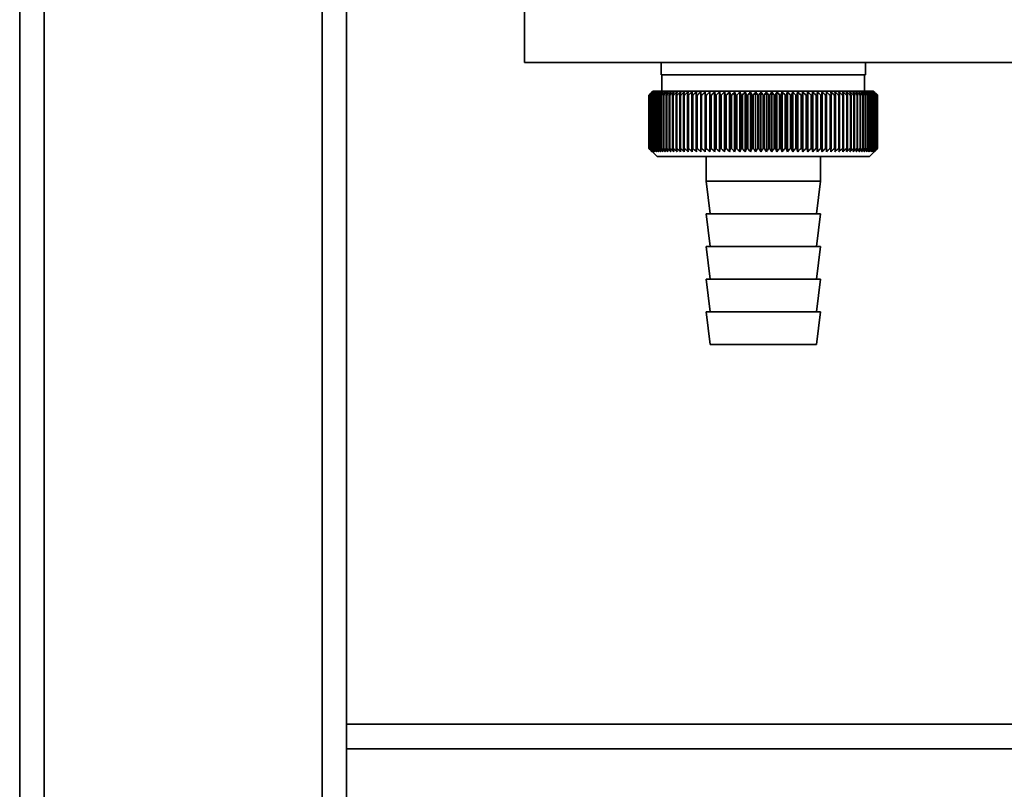
# Paper-space layout 'Blatt1' of a CAD drawing. Units: millimetres. Extents: x 0 to 5940, y 0 to 4200.
# Drawn here: x 1354 to 1474, y 1831 to 1925 of the extents above; entities that cross this region are included whole.
import ezdxf

# ---------------------------------------------------------------- set-up
doc = ezdxf.new("R2010")
doc.units = ezdxf.units.MM
doc.header["$LTSCALE"] = 10

psp = doc.layouts.new('Blatt1')

# ---------------------------------------------------------------- linework, layer by layer
at = {"color": 7, "linetype": 'Continuous', "lineweight": 35}
for p, q in [((1356.66, 1744.08), (1356.66, 1944.08)), ((1390.66, 1744.08), (1390.66, 1944.08)), ((1353.66, 1744.08), (1353.66, 1941.08)), ((1393.66, 1839.08), (1393.66, 1941.08)), ((1415.43, 1924.08), (1415.43, 1928.08)), ((1415.43, 1920.08), (1415.43, 1924.08)), ((1415.43, 1920.08), (1475.43, 1920.08)), ((1432.16, 1920.08), (1432.16, 1918.58)), ((1457.16, 1918.58), (1457.16, 1920.08)), ((1444.66, 1918.58), (1432.16, 1918.58)), ((1432.26, 1918.58), (1432.26, 1916.58)), ((1457.16, 1918.58), (1444.66, 1918.58)), ((1457.06, 1916.58), (1457.06, 1918.58)), ((1430.66, 1909.58), (1430.66, 1916.08)), ((1430.67, 1916.08), (1430.67, 1916.08)), ((1430.67, 1909.58), (1430.67, 1916.08)), ((1430.67, 1916.08), (1430.67, 1909.58)), ((1430.7, 1916.08), (1430.71, 1916.08)), ((1430.7, 1916.08), (1430.7, 1909.58)), ((1430.71, 1909.58), (1430.71, 1916.08)), ((1430.77, 1916.08), (1430.79, 1916.08)), ((1430.77, 1916.08), (1430.77, 1909.58)), ((1430.79, 1909.58), (1430.79, 1916.08)), ((1431.16, 1916.58), (1430.85, 1916.27)), ((1430.87, 1916.08), (1430.89, 1916.08)), ((1430.87, 1916.08), (1430.87, 1909.58)), ((1430.89, 1909.58), (1430.89, 1916.08)), ((1431, 1916.08), (1431.03, 1916.08)), ((1431, 1916.08), (1431, 1909.58)), ((1431.03, 1909.58), (1431.03, 1916.08)), ((1458.16, 1916.58), (1431.16, 1916.58)), ((1431.17, 1916.08), (1431.2, 1916.08)), ((1431.17, 1916.08), (1431.17, 1909.58)), ((1431.2, 1909.58), (1431.2, 1916.08)), ((1431.36, 1916.08), (1431.41, 1916.08)), ((1431.36, 1916.08), (1431.36, 1909.58)), ((1431.41, 1909.58), (1431.41, 1916.08)), ((1431.59, 1916.08), (1431.64, 1916.08)), ((1431.59, 1916.08), (1431.59, 1909.58)), ((1431.64, 1909.58), (1431.64, 1916.08)), ((1431.85, 1916.08), (1431.9, 1916.08)), ((1431.85, 1916.08), (1431.85, 1909.58)), ((1431.9, 1909.58), (1431.9, 1916.08)), ((1432.13, 1916.08), (1432.19, 1916.08)), ((1432.13, 1916.08), (1432.13, 1909.58)), ((1432.19, 1909.58), (1432.19, 1916.08)), ((1432.45, 1916.08), (1432.51, 1916.08)), ((1432.45, 1916.08), (1432.45, 1909.58)), ((1432.51, 1909.58), (1432.51, 1916.08)), ((1432.79, 1916.08), (1432.86, 1916.08)), ((1432.79, 1916.08), (1432.79, 1909.58)), ((1432.86, 1909.58), (1432.86, 1916.08)), ((1433.16, 1916.08), (1433.24, 1916.08)), ((1433.16, 1916.08), (1433.16, 1909.58)), ((1433.24, 1909.58), (1433.24, 1916.08)), ((1433.56, 1916.08), (1433.64, 1916.08)), ((1433.56, 1916.08), (1433.56, 1909.58)), ((1433.64, 1909.58), (1433.64, 1916.08)), ((1433.99, 1916.08), (1434.07, 1916.08)), ((1433.99, 1916.08), (1433.99, 1909.58)), ((1434.07, 1909.58), (1434.07, 1916.08)), ((1434.43, 1916.08), (1434.52, 1916.08)), ((1434.43, 1916.08), (1434.43, 1909.58)), ((1434.52, 1909.58), (1434.52, 1916.08)), ((1434.91, 1916.08), (1435, 1916.08)), ((1434.91, 1916.08), (1434.91, 1909.58)), ((1435, 1909.58), (1435, 1916.08)), ((1435.4, 1916.08), (1435.5, 1916.08)), ((1435.4, 1916.08), (1435.4, 1909.58)), ((1435.5, 1909.58), (1435.5, 1916.08)), ((1435.92, 1916.08), (1436.02, 1916.08)), ((1435.92, 1916.08), (1435.92, 1909.58)), ((1436.02, 1909.58), (1436.02, 1916.08)), ((1436.48, 1916.49), (1436.45, 1916.08)), ((1436.45, 1916.08), (1436.56, 1916.08)), ((1436.45, 1916.08), (1436.45, 1909.58)), ((1436.56, 1909.58), (1436.56, 1916.08)), ((1437.01, 1916.08), (1437.12, 1916.08)), ((1437.01, 1916.08), (1437.01, 1909.58)), ((1437.12, 1909.58), (1437.12, 1916.08)), ((1437.56, 1909.17), (1437.56, 1916.49)), ((1437.58, 1916.08), (1437.69, 1916.08)), ((1437.58, 1916.08), (1437.58, 1909.58)), ((1437.69, 1909.58), (1437.69, 1916.08)), ((1438.12, 1909.17), (1438.12, 1916.49)), ((1438.17, 1916.08), (1438.28, 1916.08)), ((1438.17, 1916.08), (1438.17, 1909.58)), ((1438.28, 1909.58), (1438.28, 1916.08)), ((1438.71, 1909.17), (1438.71, 1916.49)), ((1438.77, 1916.08), (1438.89, 1916.08)), ((1438.77, 1916.08), (1438.77, 1909.58)), ((1438.89, 1909.58), (1438.89, 1916.08)), ((1439.3, 1909.17), (1439.3, 1916.49)), ((1439.39, 1916.08), (1439.51, 1916.08)), ((1439.39, 1916.08), (1439.39, 1909.58)), ((1439.51, 1909.58), (1439.51, 1916.08)), ((1439.91, 1909.17), (1439.91, 1916.49)), ((1440.02, 1916.08), (1440.14, 1916.08)), ((1440.02, 1916.08), (1440.02, 1909.58)), ((1440.14, 1909.58), (1440.14, 1916.08)), ((1440.53, 1909.17), (1440.53, 1916.49)), ((1440.66, 1916.08), (1440.79, 1916.08)), ((1440.66, 1916.08), (1440.66, 1909.58)), ((1440.79, 1909.58), (1440.79, 1916.08)), ((1441.15, 1909.17), (1441.15, 1916.49)), ((1441.31, 1916.08), (1441.44, 1916.08)), ((1441.31, 1916.08), (1441.31, 1909.58)), ((1441.44, 1909.58), (1441.44, 1916.08)), ((1441.79, 1909.17), (1441.79, 1916.49)), ((1441.97, 1916.08), (1442.1, 1916.08)), ((1441.97, 1916.08), (1441.97, 1909.58)), ((1442.1, 1909.58), (1442.1, 1916.08)), ((1442.43, 1909.17), (1442.43, 1916.49)), ((1442.63, 1916.08), (1442.76, 1916.08)), ((1442.63, 1916.08), (1442.63, 1909.58)), ((1442.76, 1909.58), (1442.76, 1916.08)), ((1443.08, 1909.17), (1443.08, 1916.49)), ((1443.3, 1916.08), (1443.43, 1916.08)), ((1443.3, 1916.08), (1443.3, 1909.58)), ((1443.43, 1909.58), (1443.43, 1916.08)), ((1443.73, 1909.17), (1443.73, 1916.49)), ((1443.98, 1916.08), (1444.1, 1916.08)), ((1443.98, 1916.08), (1443.98, 1909.58)), ((1444.1, 1909.58), (1444.1, 1916.08)), ((1444.38, 1909.17), (1444.38, 1916.49)), ((1444.65, 1916.08), (1444.65, 1909.58)), ((1444.65, 1916.08), (1444.78, 1916.08)), ((1444.78, 1909.58), (1444.78, 1916.08)), ((1445.04, 1909.17), (1445.04, 1916.49)), ((1445.32, 1916.08), (1445.45, 1916.08)), ((1445.32, 1916.08), (1445.32, 1909.58)), ((1445.45, 1909.58), (1445.45, 1916.08)), ((1445.69, 1909.17), (1445.69, 1916.49)), ((1445.99, 1916.08), (1446.12, 1916.08)), ((1445.99, 1916.08), (1445.99, 1909.58)), ((1446.12, 1909.58), (1446.12, 1916.08)), ((1446.34, 1909.17), (1446.34, 1916.49)), ((1446.66, 1916.08), (1446.79, 1916.08)), ((1446.66, 1916.08), (1446.66, 1909.58)), ((1446.79, 1909.58), (1446.79, 1916.08)), ((1446.99, 1909.17), (1446.99, 1916.49)), ((1447.33, 1916.08), (1447.45, 1916.08)), ((1447.33, 1916.08), (1447.33, 1909.58)), ((1447.45, 1909.58), (1447.45, 1916.08)), ((1447.63, 1909.17), (1447.63, 1916.49)), ((1447.99, 1916.08), (1448.11, 1916.08)), ((1447.99, 1916.08), (1447.99, 1909.58)), ((1448.11, 1909.58), (1448.11, 1916.08)), ((1448.27, 1909.17), (1448.27, 1916.49)), ((1448.64, 1916.08), (1448.76, 1916.08)), ((1448.64, 1916.08), (1448.64, 1909.58)), ((1448.76, 1909.58), (1448.76, 1916.08)), ((1448.89, 1909.17), (1448.89, 1916.49)), ((1449.28, 1916.08), (1449.4, 1916.08)), ((1449.28, 1916.08), (1449.28, 1909.58)), ((1449.4, 1909.58), (1449.4, 1916.08)), ((1449.51, 1909.17), (1449.51, 1916.49)), ((1449.91, 1916.08), (1450.03, 1916.08)), ((1449.91, 1916.08), (1449.91, 1909.58)), ((1450.03, 1909.58), (1450.03, 1916.08)), ((1450.11, 1909.17), (1450.11, 1916.49)), ((1450.53, 1916.08), (1450.64, 1916.08)), ((1450.53, 1916.08), (1450.53, 1909.58)), ((1450.64, 1909.58), (1450.64, 1916.08)), ((1450.71, 1909.17), (1450.71, 1916.49)), ((1451.13, 1916.08), (1451.24, 1916.08)), ((1451.13, 1916.08), (1451.13, 1909.58)), ((1451.24, 1909.58), (1451.24, 1916.08)), ((1451.28, 1909.17), (1451.28, 1916.49)), ((1451.72, 1916.08), (1451.83, 1916.08)), ((1451.72, 1916.08), (1451.72, 1909.58)), ((1451.83, 1909.58), (1451.83, 1916.08)), ((1451.85, 1909.17), (1451.85, 1916.49)), ((1452.29, 1916.08), (1452.4, 1916.08)), ((1452.29, 1916.08), (1452.29, 1909.58)), ((1452.4, 1909.58), (1452.4, 1916.08)), ((1452.85, 1916.08), (1452.95, 1916.08)), ((1452.85, 1916.08), (1452.85, 1909.58)), ((1452.95, 1916.08), (1452.92, 1916.49)), ((1452.95, 1909.58), (1452.95, 1916.08)), ((1453.39, 1916.08), (1453.49, 1916.08)), ((1453.39, 1916.08), (1453.39, 1909.58)), ((1453.49, 1909.58), (1453.49, 1916.08)), ((1453.9, 1916.08), (1454, 1916.08)), ((1453.9, 1916.08), (1453.9, 1909.58)), ((1454, 1909.58), (1454, 1916.08)), ((1454.4, 1916.08), (1454.49, 1916.08)), ((1454.4, 1916.08), (1454.4, 1909.58)), ((1454.49, 1909.58), (1454.49, 1916.08)), ((1454.87, 1916.08), (1454.96, 1916.08)), ((1454.87, 1916.08), (1454.87, 1909.58)), ((1454.96, 1909.58), (1454.96, 1916.08)), ((1455.32, 1916.08), (1455.4, 1916.08)), ((1455.32, 1916.08), (1455.32, 1909.58)), ((1455.4, 1909.58), (1455.4, 1916.08)), ((1455.74, 1916.08), (1455.82, 1916.08)), ((1455.74, 1916.08), (1455.74, 1909.58)), ((1455.82, 1909.58), (1455.82, 1916.08)), ((1456.14, 1916.08), (1456.21, 1916.08)), ((1456.14, 1916.08), (1456.14, 1909.58)), ((1456.21, 1909.58), (1456.21, 1916.08)), ((1456.51, 1916.08), (1456.58, 1916.08)), ((1456.51, 1916.08), (1456.51, 1909.58)), ((1456.58, 1909.58), (1456.58, 1916.08)), ((1456.86, 1916.08), (1456.92, 1916.08)), ((1456.86, 1916.08), (1456.86, 1909.58)), ((1456.92, 1909.58), (1456.92, 1916.08)), ((1457.17, 1916.08), (1457.23, 1916.08)), ((1457.17, 1916.08), (1457.17, 1909.58)), ((1457.23, 1909.58), (1457.23, 1916.08)), ((1457.46, 1916.08), (1457.51, 1916.08)), ((1457.46, 1916.08), (1457.46, 1909.58)), ((1457.51, 1909.58), (1457.51, 1916.08)), ((1457.72, 1916.08), (1457.77, 1916.08)), ((1457.72, 1916.08), (1457.72, 1909.58)), ((1457.77, 1909.58), (1457.77, 1916.08)), ((1457.95, 1916.08), (1457.99, 1916.08)), ((1457.95, 1916.08), (1457.95, 1909.58)), ((1457.99, 1909.58), (1457.99, 1916.08)), ((1458.14, 1916.08), (1458.18, 1916.08)), ((1458.14, 1916.08), (1458.14, 1909.58)), ((1458.66, 1916.08), (1458.16, 1916.58)), ((1458.18, 1909.58), (1458.18, 1916.08)), ((1458.31, 1916.08), (1458.34, 1916.08)), ((1458.31, 1916.08), (1458.31, 1909.58)), ((1458.34, 1909.58), (1458.34, 1916.08)), ((1458.44, 1916.08), (1458.47, 1916.08)), ((1458.44, 1916.08), (1458.44, 1909.58)), ((1458.47, 1909.58), (1458.47, 1916.08)), ((1458.55, 1916.08), (1458.56, 1916.08)), ((1458.55, 1916.08), (1458.55, 1909.58)), ((1458.56, 1909.58), (1458.56, 1916.08)), ((1458.62, 1916.08), (1458.62, 1916.08)), ((1458.62, 1916.08), (1458.62, 1909.58)), ((1458.62, 1909.58), (1458.62, 1916.08)), ((1458.65, 1916.08), (1458.66, 1916.08)), ((1458.65, 1916.08), (1458.65, 1909.58)), ((1458.66, 1916.08), (1458.66, 1916.08)), ((1458.66, 1909.58), (1458.66, 1916.08)), ((1458.66, 1916.08), (1458.66, 1909.58)), ((1458.66, 1909.58), (1458.66, 1916.08)), ((1430.67, 1909.58), (1430.67, 1909.58)), ((1430.71, 1909.58), (1430.7, 1909.58)), ((1430.79, 1909.58), (1430.77, 1909.58)), ((1430.85, 1909.39), (1431.66, 1908.58)), ((1430.89, 1909.58), (1430.87, 1909.58)), ((1431.03, 1909.58), (1431, 1909.58)), ((1431.2, 1909.58), (1431.17, 1909.58)), ((1431.41, 1909.58), (1431.36, 1909.58)), ((1431.64, 1909.58), (1431.59, 1909.58)), ((1431.9, 1909.58), (1431.85, 1909.58)), ((1432.19, 1909.58), (1432.13, 1909.58)), ((1432.51, 1909.58), (1432.45, 1909.58)), ((1432.86, 1909.58), (1432.79, 1909.58)), ((1433.24, 1909.58), (1433.16, 1909.58)), ((1433.64, 1909.58), (1433.56, 1909.58)), ((1434.07, 1909.58), (1433.99, 1909.58)), ((1434.52, 1909.58), (1434.43, 1909.58)), ((1435, 1909.58), (1434.91, 1909.58)), ((1435.5, 1909.58), (1435.4, 1909.58)), ((1436.02, 1909.58), (1435.92, 1909.58)), ((1436.56, 1909.58), (1436.45, 1909.58)), ((1437.12, 1909.58), (1437.01, 1909.58)), ((1437.69, 1909.58), (1437.58, 1909.58)), ((1438.28, 1909.58), (1438.17, 1909.58)), ((1438.89, 1909.58), (1438.77, 1909.58)), ((1439.51, 1909.58), (1439.39, 1909.58)), ((1440.14, 1909.58), (1440.02, 1909.58)), ((1440.79, 1909.58), (1440.66, 1909.58)), ((1441.44, 1909.58), (1441.31, 1909.58)), ((1442.1, 1909.58), (1441.97, 1909.58)), ((1442.76, 1909.58), (1442.63, 1909.58)), ((1443.43, 1909.58), (1443.3, 1909.58)), ((1444.1, 1909.58), (1443.98, 1909.58)), ((1444.78, 1909.58), (1444.65, 1909.58)), ((1445.45, 1909.58), (1445.32, 1909.58)), ((1446.12, 1909.58), (1445.99, 1909.58)), ((1446.79, 1909.58), (1446.66, 1909.58)), ((1447.45, 1909.58), (1447.33, 1909.58)), ((1448.11, 1909.58), (1447.99, 1909.58)), ((1448.76, 1909.58), (1448.64, 1909.58)), ((1449.4, 1909.58), (1449.28, 1909.58)), ((1450.03, 1909.58), (1449.91, 1909.58)), ((1450.64, 1909.58), (1450.53, 1909.58)), ((1451.24, 1909.58), (1451.13, 1909.58)), ((1451.83, 1909.58), (1451.72, 1909.58)), ((1452.4, 1909.58), (1452.29, 1909.58)), ((1452.95, 1909.58), (1452.85, 1909.58)), ((1453.49, 1909.58), (1453.39, 1909.58)), ((1454, 1909.58), (1453.9, 1909.58)), ((1454.49, 1909.58), (1454.4, 1909.58)), ((1454.96, 1909.58), (1454.87, 1909.58)), ((1455.4, 1909.58), (1455.32, 1909.58)), ((1455.82, 1909.58), (1455.74, 1909.58)), ((1456.21, 1909.58), (1456.14, 1909.58)), ((1456.58, 1909.58), (1456.51, 1909.58)), ((1456.92, 1909.58), (1456.86, 1909.58)), ((1457.23, 1909.58), (1457.17, 1909.58)), ((1457.51, 1909.58), (1457.46, 1909.58)), ((1457.66, 1908.58), (1458.66, 1909.58)), ((1457.77, 1909.58), (1457.72, 1909.58)), ((1457.99, 1909.58), (1457.95, 1909.58)), ((1458.18, 1909.58), (1458.14, 1909.58)), ((1458.34, 1909.58), (1458.31, 1909.58)), ((1458.47, 1909.58), (1458.44, 1909.58)), ((1458.56, 1909.58), (1458.55, 1909.58)), ((1458.62, 1909.58), (1458.62, 1909.58)), ((1458.66, 1909.58), (1458.65, 1909.58)), ((1458.66, 1909.58), (1458.66, 1909.58)), ((1431.66, 1908.58), (1457.66, 1908.58)), ((1437.66, 1908.58), (1437.66, 1905.58)), ((1451.66, 1905.58), (1451.66, 1908.58)), ((1437.66, 1905.58), (1438.16, 1901.58)), ((1437.66, 1905.58), (1451.66, 1905.58)), ((1451.16, 1901.58), (1451.66, 1905.58)), ((1437.66, 1901.58), (1438.16, 1897.58)), ((1437.66, 1901.58), (1451.66, 1901.58)), ((1451.16, 1897.58), (1451.66, 1901.58)), ((1437.66, 1897.58), (1438.16, 1893.58)), ((1437.66, 1897.58), (1451.66, 1897.58)), ((1451.16, 1893.58), (1451.66, 1897.58)), ((1437.66, 1893.58), (1438.16, 1889.58)), ((1437.66, 1893.58), (1451.66, 1893.58)), ((1451.16, 1889.58), (1451.66, 1893.58)), ((1437.66, 1889.58), (1438.16, 1885.58)), ((1437.66, 1889.58), (1451.66, 1889.58)), ((1451.16, 1885.58), (1451.66, 1889.58)), ((1438.16, 1885.58), (1451.16, 1885.58)), ((2113.66, 1839.08), (1393.66, 1839.08)), ((1393.66, 1836.08), (1393.66, 1839.08)), ((2113.66, 1836.08), (1393.66, 1836.08)), ((1393.66, 1802.08), (1393.66, 1836.08))]:
    psp.add_line(p, q, dxfattribs=at)
at = {"color": 7, "linetype": 'Continuous', "lineweight": 35, "flags": 128}
for points in [[(1437.01, 1916.49), (1437.01, 1916.44), (1437.01, 1916.39), (1437.01, 1916.34), (1437.01, 1916.29), (1437.01, 1916.23), (1437.01, 1916.18), (1437.01, 1916.13), (1437.01, 1916.08)], [(1437.56, 1916.49), (1437.56, 1916.44), (1437.56, 1916.39), (1437.57, 1916.34), (1437.57, 1916.29), (1437.57, 1916.23), (1437.58, 1916.18), (1437.58, 1916.13), (1437.58, 1916.08)], [(1451.83, 1916.08), (1451.83, 1916.13), (1451.83, 1916.18), (1451.84, 1916.23), (1451.84, 1916.29), (1451.84, 1916.34), (1451.84, 1916.39), (1451.85, 1916.44), (1451.85, 1916.49)], [(1452.4, 1916.08), (1452.4, 1916.13), (1452.4, 1916.18), (1452.4, 1916.23), (1452.4, 1916.29), (1452.4, 1916.34), (1452.4, 1916.39), (1452.4, 1916.44), (1452.39, 1916.49)]]:
    psp.add_lwpolyline(points, dxfattribs=at)
at = {"color": 7, "linetype": 'Continuous', "lineweight": 35}
for centre, radius, start, end in [((1493.62, 1853.5), 88.77, 134.7999, 135.1716), ((1493.66, 1851.55), 90.18, 133.9379, 134.3094), ((1492.86, 1855.14), 87.07, 135.206, 135.5823), ((1492.95, 1857.18), 85.7, 136.207, 136.5828), ((1493.79, 1849.7), 91.57, 133.1664, 133.5375), ((1493.18, 1859.27), 84.4, 137.3113, 137.6862), ((1493.97, 1847.97), 92.9, 132.4809, 132.8514), ((1493.56, 1861.39), 83.19, 138.5249, 138.8981), ((1494.2, 1846.38), 94.17, 131.8773, 132.2471), ((1494.13, 1863.53), 82.14, 139.8542, 140.2247), ((1494.48, 1844.93), 95.33, 131.3521, 131.7211), ((1494.94, 1865.67), 81.29, 141.3057, 141.6724), ((1494.78, 1843.64), 96.38, 130.9022, 131.2704), ((1496.04, 1867.78), 80.72, 142.8862, 143.2476), ((1495.11, 1842.52), 97.31, 130.5248, 130.8923), ((1497.52, 1869.85), 80.52, 144.6021, 144.9566), ((1495.45, 1841.59), 98.08, 130.2178, 130.5847), ((1499.45, 1871.85), 80.79, 146.4597, 146.8054), ((1495.8, 1840.86), 98.7, 129.9793, 130.3457), ((1501.99, 1873.77), 81.67, 148.4645, 148.799), ((1496.16, 1840.32), 99.16, 129.8079, 130.1739), ((1505.31, 1875.6), 83.35, 150.621, 150.9417), ((1496.52, 1839.98), 99.44, 129.7026, 130.0684), ((1509.68, 1877.3), 86.11, 152.9322, 153.2359), ((1496.89, 1839.85), 99.55, 129.6628, 130.0285), ((1515.49, 1878.88), 90.34, 155.3986, 155.6822), ((1497.25, 1839.94), 99.48, 129.6882, 130.054), ((1523.36, 1880.31), 96.66, 158.0184, 158.2784), ((1497.62, 1840.23), 99.23, 129.779, 130.145), ((1534.3, 1881.58), 106.08, 160.7863, 161.0189), ((1497.99, 1840.72), 98.82, 129.9358, 130.3021), ((1550.14, 1882.67), 120.43, 163.6931, 163.8948), ((1498.35, 1841.41), 98.23, 130.1594, 130.5261), ((1574.45, 1883.59), 143.28, 166.7255, 166.8927), ((1498.72, 1842.3), 97.49, 130.4511, 130.8185), ((1615.47, 1884.32), 182.85, 169.8658, 169.9954), ((1499.1, 1843.38), 96.6, 130.8128, 131.1809), ((1697.17, 1884.84), 263.11, 173.0922, 173.1815), ((1499.49, 1844.63), 95.58, 131.2465, 131.6153), ((1499.9, 1846.04), 94.43, 131.7549, 132.1245), ((1500.33, 1847.61), 93.19, 132.3409, 132.7112), ((1500.79, 1849.31), 91.87, 133.008, 133.379), ((1152.87, 1884.92), 286.99, 6.2338, 6.3155), ((1501.29, 1851.14), 90.49, 133.7602, 134.1316), ((1248.23, 1884.43), 193.16, 9.4325, 9.5549), ((1501.85, 1853.06), 89.08, 134.6018, 134.9734), ((1294.11, 1883.74), 148.84, 12.5519, 12.7125), ((1502.48, 1855.08), 87.68, 135.5376, 135.9092), ((1320.78, 1882.85), 123.79, 15.5703, 15.7659), ((1503.21, 1857.16), 86.31, 136.5731, 136.9441), ((1337.99, 1881.79), 108.25, 18.4693, 18.6966), ((1504.05, 1859.29), 85.01, 137.7139, 138.0837), ((1349.88, 1880.55), 98.1, 21.2352, 21.4905), ((1505.03, 1861.45), 83.84, 138.9661, 139.3339), ((1358.47, 1879.15), 91.31, 23.858, 24.1376), ((1506.2, 1863.62), 82.84, 140.3363, 140.7011), ((1364.88, 1877.6), 86.75, 26.3318, 26.6321), ((1507.6, 1865.77), 82.07, 141.8309, 142.1915), ((1369.8, 1875.92), 83.76, 28.6536, 28.9714), ((1509.3, 1867.9), 81.61, 143.4566, 143.8115), ((1373.64, 1874.11), 81.91, 30.8237, 31.1558), ((1511.37, 1869.97), 81.55, 145.22, 145.5675), ((1376.68, 1872.21), 80.9, 32.8441, 33.1879), ((1513.92, 1871.97), 82.01, 147.1271, 147.465), ((1379.13, 1870.22), 80.53, 34.7187, 35.0718), ((1517.11, 1873.89), 83.16, 149.183, 149.509), ((1381.12, 1868.16), 80.66, 36.4526, 36.813), ((1521.14, 1875.7), 85.2, 151.3918, 151.7032), ((1382.75, 1866.05), 81.17, 38.0516, 38.4175), ((1526.31, 1877.38), 88.44, 153.7557, 154.0494), ((1384.1, 1863.92), 81.97, 39.522, 39.8919), ((1533.1, 1878.93), 93.36, 156.2746, 156.5472), ((1385.23, 1861.78), 82.99, 40.8701, 41.2428), ((1542.22, 1880.32), 100.68, 158.9454, 159.1934), ((1386.19, 1859.65), 84.17, 42.1023, 42.4769), ((1554.93, 1881.55), 111.65, 161.7616, 161.9814), ((1387, 1857.55), 85.46, 43.2249, 43.6006), ((1573.51, 1882.59), 128.55, 164.7126, 164.9006), ((1387.71, 1855.51), 86.82, 44.2437, 44.6199), ((1602.68, 1883.46), 156.1, 167.7837, 167.9365), ((1388.33, 1853.53), 88.21, 45.1642, 45.5404), ((1654.03, 1884.12), 205.89, 170.9557, 171.0704), ((1388.88, 1851.64), 89.6, 45.9915, 46.3675), ((1765.62, 1884.59), 315.95, 174.2055, 174.2797), ((1389.38, 1849.86), 90.95, 46.7304, 47.1058), ((1389.84, 1848.19), 92.25, 47.3851, 47.7598), ((1390.26, 1846.67), 93.46, 47.9593, 48.3333), ((1390.67, 1845.3), 94.57, 48.4563, 48.8296), ((1391.05, 1844.09), 95.57, 48.8792, 49.2517), ((1207.06, 1884.38), 248.46, 7.33, 7.4246), ((1391.43, 1843.06), 96.42, 49.2303, 49.6021), ((1279.99, 1883.82), 176.98, 10.5046, 10.6387), ((1391.8, 1842.21), 97.13, 49.5117, 49.883), ((1317.87, 1883.05), 140.55, 13.5922, 13.763), ((1392.17, 1841.55), 97.68, 49.7251, 50.0958), ((1340.74, 1882.09), 119.16, 16.572, 16.7763), ((1392.54, 1841.1), 98.07, 49.8716, 50.242), ((1355.8, 1880.95), 105.61, 19.4273, 19.6616), ((1392.9, 1840.84), 98.28, 49.9522, 50.3224), ((1366.29, 1879.64), 96.66, 22.1456, 22.4063), ((1393.27, 1840.8), 98.32, 49.9673, 50.3375), ((1373.86, 1878.17), 90.66, 24.7183, 25.0019), ((1393.63, 1840.96), 98.19, 49.917, 50.2873), ((1379.48, 1876.56), 86.65, 27.1407, 27.4436), ((1394, 1841.32), 97.88, 49.801, 50.1716), ((1383.7, 1874.81), 84.05, 29.4109, 29.7299), ((1394.35, 1841.88), 97.41, 49.6186, 49.9896), ((1386.92, 1872.94), 82.49, 31.5297, 31.862), ((1394.7, 1842.64), 96.77, 49.3688, 49.7403), ((1389.38, 1870.98), 81.71, 33.5001, 33.8431), ((1395.04, 1843.59), 95.98, 49.0501, 49.4223), ((1391.25, 1868.94), 81.52, 35.3263, 35.6777), ((1395.36, 1844.72), 95.05, 48.6606, 49.0335), ((1392.67, 1866.84), 81.79, 37.0137, 37.3716), ((1395.66, 1846.02), 93.99, 48.1982, 48.5718), ((1393.74, 1864.7), 82.42, 38.5682, 38.9311), ((1395.93, 1847.47), 92.82, 47.6599, 48.0344), ((1394.51, 1862.53), 83.31, 39.9963, 40.3627), ((1396.15, 1849.07), 91.56, 47.0429, 47.418), ((1395.06, 1860.37), 84.41, 41.3043, 41.6732), ((1396.33, 1850.8), 90.23, 46.3434, 46.7191), ((1395.41, 1858.22), 85.65, 42.4986, 42.869), ((1396.44, 1852.64), 88.85, 45.5574, 45.9336), ((1395.62, 1856.11), 86.98, 43.5852, 43.9565), ((1399.5, 1856.73), 83.8, 45.0912, 45.269), ((1398.15, 1856.48), 84.93, 44.5676, 44.7414)]:
    psp.add_arc(centre, radius, start, end, dxfattribs=at)
for points, knots in [([(1431.07, 1909.17), (1430.99, 1909.25), (1430.86, 1909.39), (1430.72, 1909.52), (1430.66, 1909.58)], [0, 0, 0, 0, 0.55565, 1, 1, 1, 1]), ([(1430.67, 1909.58), (1430.74, 1909.5), (1430.87, 1909.37), (1431.01, 1909.23), (1431.07, 1909.17)], [0, 0, 0, 0, 0.56434, 1, 1, 1, 1]), ([(1431.09, 1909.17), (1431.01, 1909.25), (1430.87, 1909.39), (1430.73, 1909.52), (1430.67, 1909.58)], [0, 0, 0, 0, 0.55565, 1, 1, 1, 1]), ([(1430.7, 1909.58), (1430.78, 1909.5), (1430.9, 1909.37), (1431.03, 1909.23), (1431.09, 1909.17)], [0, 0, 0, 0, 0.56434, 1, 1, 1, 1]), ([(1431.14, 1909.17), (1431.06, 1909.25), (1430.92, 1909.39), (1430.78, 1909.52), (1430.71, 1909.58)], [0, 0, 0, 0, 0.55565, 1, 1, 1, 1]), ([(1430.77, 1909.58), (1430.84, 1909.5), (1430.97, 1909.37), (1431.09, 1909.23), (1431.14, 1909.17)], [0, 0, 0, 0, 0.56434, 1, 1, 1, 1]), ([(1431.23, 1909.17), (1431.15, 1909.25), (1431, 1909.39), (1430.85, 1909.52), (1430.79, 1909.58)], [0, 0, 0, 0, 0.55565, 1, 1, 1, 1]), ([(1430.87, 1909.58), (1430.94, 1909.5), (1431.06, 1909.37), (1431.18, 1909.23), (1431.23, 1909.17)], [0, 0, 0, 0, 0.56434, 1, 1, 1, 1]), ([(1431.35, 1909.17), (1431.26, 1909.25), (1431.11, 1909.39), (1430.96, 1909.52), (1430.89, 1909.58)], [0, 0, 0, 0, 0.55565, 1, 1, 1, 1]), ([(1431, 1909.58), (1431.07, 1909.5), (1431.18, 1909.37), (1431.3, 1909.23), (1431.35, 1909.17)], [0, 0, 0, 0, 0.56434, 1, 1, 1, 1]), ([(1431.49, 1909.17), (1431.41, 1909.25), (1431.25, 1909.39), (1431.1, 1909.52), (1431.03, 1909.58)], [0, 0, 0, 0, 0.55565, 1, 1, 1, 1]), ([(1431.17, 1909.58), (1431.23, 1909.5), (1431.34, 1909.37), (1431.45, 1909.23), (1431.49, 1909.17)], [0, 0, 0, 0, 0.56434, 1, 1, 1, 1]), ([(1431.67, 1909.17), (1431.58, 1909.25), (1431.43, 1909.39), (1431.27, 1909.52), (1431.2, 1909.58)], [0, 0, 0, 0, 0.55565, 1, 1, 1, 1]), ([(1431.36, 1909.58), (1431.42, 1909.5), (1431.52, 1909.37), (1431.63, 1909.23), (1431.67, 1909.17)], [0, 0, 0, 0, 0.56434, 1, 1, 1, 1]), ([(1431.88, 1909.17), (1431.79, 1909.25), (1431.63, 1909.39), (1431.48, 1909.52), (1431.41, 1909.58)], [0, 0, 0, 0, 0.55565, 1, 1, 1, 1]), ([(1431.59, 1909.58), (1431.65, 1909.5), (1431.74, 1909.37), (1431.84, 1909.23), (1431.88, 1909.17)], [0, 0, 0, 0, 0.56434, 1, 1, 1, 1]), ([(1432.12, 1909.17), (1432.03, 1909.25), (1431.87, 1909.39), (1431.71, 1909.52), (1431.64, 1909.58)], [0, 0, 0, 0, 0.55565, 1, 1, 1, 1]), ([(1431.85, 1909.58), (1431.9, 1909.5), (1431.99, 1909.37), (1432.08, 1909.23), (1432.12, 1909.17)], [0, 0, 0, 0, 0.56434, 1, 1, 1, 1]), ([(1432.38, 1909.17), (1432.29, 1909.25), (1432.13, 1909.39), (1431.97, 1909.52), (1431.9, 1909.58)], [0, 0, 0, 0, 0.55565, 1, 1, 1, 1]), ([(1432.13, 1909.58), (1432.18, 1909.5), (1432.26, 1909.37), (1432.35, 1909.23), (1432.38, 1909.17)], [0, 0, 0, 0, 0.56434, 1, 1, 1, 1]), ([(1432.68, 1909.17), (1432.59, 1909.25), (1432.43, 1909.39), (1432.26, 1909.52), (1432.19, 1909.58)], [0, 0, 0, 0, 0.55565, 1, 1, 1, 1]), ([(1432.45, 1909.58), (1432.49, 1909.5), (1432.57, 1909.37), (1432.64, 1909.23), (1432.68, 1909.17)], [0, 0, 0, 0, 0.56434, 1, 1, 1, 1]), ([(1433, 1909.17), (1432.91, 1909.25), (1432.75, 1909.39), (1432.59, 1909.52), (1432.51, 1909.58)], [0, 0, 0, 0, 0.55565, 1, 1, 1, 1]), ([(1432.79, 1909.58), (1432.83, 1909.5), (1432.9, 1909.37), (1432.97, 1909.23), (1433, 1909.17)], [0, 0, 0, 0, 0.56434, 1, 1, 1, 1]), ([(1433.35, 1909.17), (1433.26, 1909.25), (1433.1, 1909.39), (1432.93, 1909.52), (1432.86, 1909.58)], [0, 0, 0, 0, 0.55565, 1, 1, 1, 1]), ([(1433.16, 1909.58), (1433.2, 1909.5), (1433.26, 1909.37), (1433.32, 1909.23), (1433.35, 1909.17)], [0, 0, 0, 0, 0.56434, 1, 1, 1, 1]), ([(1433.73, 1909.17), (1433.64, 1909.25), (1433.47, 1909.39), (1433.31, 1909.52), (1433.24, 1909.58)], [0, 0, 0, 0, 0.5556499, 1, 1, 1, 1]), ([(1433.56, 1909.58), (1433.59, 1909.5), (1433.65, 1909.37), (1433.7, 1909.23), (1433.73, 1909.17)], [0, 0, 0, 0, 0.5643403, 1, 1, 1, 1]), ([(1434.13, 1909.17), (1434.04, 1909.25), (1433.87, 1909.39), (1433.71, 1909.52), (1433.64, 1909.58)], [0, 0, 0, 0, 0.55565, 1, 1, 1, 1]), ([(1433.99, 1909.58), (1434.01, 1909.5), (1434.06, 1909.37), (1434.11, 1909.23), (1434.13, 1909.17)], [0, 0, 0, 0, 0.56434, 1, 1, 1, 1]), ([(1434.55, 1909.17), (1434.46, 1909.25), (1434.3, 1909.39), (1434.14, 1909.52), (1434.07, 1909.58)], [0, 0, 0, 0, 0.55565, 1, 1, 1, 1]), ([(1434.43, 1909.58), (1434.46, 1909.5), (1434.5, 1909.37), (1434.54, 1909.23), (1434.55, 1909.17)], [0, 0, 0, 0, 0.56434, 1, 1, 1, 1]), ([(1435, 1909.17), (1434.91, 1909.25), (1434.75, 1909.39), (1434.59, 1909.52), (1434.52, 1909.58)], [0, 0, 0, 0, 0.55565, 1, 1, 1, 1]), ([(1434.91, 1909.58), (1434.92, 1909.5), (1434.96, 1909.37), (1434.99, 1909.23), (1435, 1909.17)], [0, 0, 0, 0, 0.56434, 1, 1, 1, 1]), ([(1435.47, 1909.17), (1435.38, 1909.25), (1435.23, 1909.39), (1435.07, 1909.52), (1435, 1909.58)], [0, 0, 0, 0, 0.55565, 1, 1, 1, 1]), ([(1435.4, 1909.58), (1435.41, 1909.5), (1435.44, 1909.37), (1435.46, 1909.23), (1435.47, 1909.17)], [0, 0, 0, 0, 0.56434, 1, 1, 1, 1]), ([(1435.97, 1909.17), (1435.88, 1909.25), (1435.72, 1909.39), (1435.57, 1909.52), (1435.5, 1909.58)], [0, 0, 0, 0, 0.55565, 1, 1, 1, 1]), ([(1435.92, 1909.58), (1435.93, 1909.5), (1435.94, 1909.37), (1435.96, 1909.23), (1435.97, 1909.17)], [0, 0, 0, 0, 0.56434, 1, 1, 1, 1]), ([(1436.48, 1909.17), (1436.39, 1909.25), (1436.24, 1909.39), (1436.09, 1909.52), (1436.02, 1909.58)], [0, 0, 0, 0, 0.55565, 1, 1, 1, 1]), ([(1436.45, 1909.58), (1436.46, 1909.5), (1436.47, 1909.37), (1436.47, 1909.23), (1436.48, 1909.17)], [0, 0, 0, 0, 0.56434, 1, 1, 1, 1]), ([(1437.01, 1909.17), (1436.93, 1909.25), (1436.77, 1909.39), (1436.62, 1909.52), (1436.56, 1909.58)], [0, 0, 0, 0, 0.55565, 1, 1, 1, 1]), ([(1437.01, 1909.58), (1437.01, 1909.5), (1437.01, 1909.37), (1437.01, 1909.23), (1437.01, 1909.17)], [0, 0, 0, 0, 0.56434, 1, 1, 1, 1]), ([(1437.56, 1909.17), (1437.48, 1909.25), (1437.33, 1909.39), (1437.18, 1909.52), (1437.12, 1909.58)], [0, 0, 0, 0, 0.5556499, 1, 1, 1, 1]), ([(1437.58, 1909.58), (1437.58, 1909.5), (1437.57, 1909.37), (1437.56, 1909.23), (1437.56, 1909.17)], [0, 0, 0, 0, 0.56434, 1, 1, 1, 1]), ([(1438.12, 1909.17), (1438.04, 1909.25), (1437.9, 1909.39), (1437.76, 1909.52), (1437.69, 1909.58)], [0, 0, 0, 0, 0.55565, 1, 1, 1, 1]), ([(1438.17, 1909.58), (1438.16, 1909.5), (1438.15, 1909.37), (1438.13, 1909.23), (1438.12, 1909.17)], [0, 0, 0, 0, 0.56434, 1, 1, 1, 1]), ([(1438.71, 1909.17), (1438.63, 1909.25), (1438.49, 1909.39), (1438.35, 1909.52), (1438.28, 1909.58)], [0, 0, 0, 0, 0.55565, 1, 1, 1, 1]), ([(1438.77, 1909.58), (1438.76, 1909.5), (1438.74, 1909.37), (1438.72, 1909.23), (1438.71, 1909.17)], [0, 0, 0, 0, 0.56434, 1, 1, 1, 1]), ([(1439.3, 1909.17), (1439.22, 1909.25), (1439.09, 1909.39), (1438.95, 1909.52), (1438.89, 1909.58)], [0, 0, 0, 0, 0.55565, 1, 1, 1, 1]), ([(1439.39, 1909.58), (1439.37, 1909.5), (1439.34, 1909.37), (1439.31, 1909.23), (1439.3, 1909.17)], [0, 0, 0, 0, 0.56434, 1, 1, 1, 1]), ([(1439.91, 1909.17), (1439.83, 1909.25), (1439.7, 1909.39), (1439.57, 1909.52), (1439.51, 1909.58)], [0, 0, 0, 0, 0.55565, 1, 1, 1, 1]), ([(1440.02, 1909.58), (1440, 1909.5), (1439.96, 1909.37), (1439.92, 1909.23), (1439.91, 1909.17)], [0, 0, 0, 0, 0.56434, 1, 1, 1, 1]), ([(1440.53, 1909.17), (1440.45, 1909.25), (1440.33, 1909.39), (1440.2, 1909.52), (1440.14, 1909.58)], [0, 0, 0, 0, 0.55565, 1, 1, 1, 1]), ([(1440.66, 1909.58), (1440.64, 1909.5), (1440.59, 1909.37), (1440.55, 1909.23), (1440.53, 1909.17)], [0, 0, 0, 0, 0.56434, 1, 1, 1, 1]), ([(1441.15, 1909.17), (1441.09, 1909.25), (1440.96, 1909.39), (1440.84, 1909.52), (1440.79, 1909.58)], [0, 0, 0, 0, 0.55565, 1, 1, 1, 1]), ([(1441.31, 1909.58), (1441.28, 1909.5), (1441.23, 1909.37), (1441.18, 1909.23), (1441.15, 1909.17)], [0, 0, 0, 0, 0.56434, 1, 1, 1, 1]), ([(1441.79, 1909.17), (1441.72, 1909.25), (1441.61, 1909.39), (1441.49, 1909.52), (1441.44, 1909.58)], [0, 0, 0, 0, 0.55565, 1, 1, 1, 1]), ([(1441.97, 1909.58), (1441.94, 1909.5), (1441.88, 1909.37), (1441.82, 1909.23), (1441.79, 1909.17)], [0, 0, 0, 0, 0.56434, 1, 1, 1, 1]), ([(1442.43, 1909.17), (1442.37, 1909.25), (1442.26, 1909.39), (1442.15, 1909.52), (1442.1, 1909.58)], [0, 0, 0, 0, 0.55565, 1, 1, 1, 1]), ([(1442.63, 1909.58), (1442.6, 1909.5), (1442.53, 1909.37), (1442.46, 1909.23), (1442.43, 1909.17)], [0, 0, 0, 0, 0.56434, 1, 1, 1, 1]), ([(1443.08, 1909.17), (1443.02, 1909.25), (1442.91, 1909.39), (1442.81, 1909.52), (1442.76, 1909.58)], [0, 0, 0, 0, 0.5556499, 1, 1, 1, 1]), ([(1443.3, 1909.58), (1443.26, 1909.5), (1443.19, 1909.37), (1443.11, 1909.23), (1443.08, 1909.17)], [0, 0, 0, 0, 0.56434, 1, 1, 1, 1]), ([(1443.73, 1909.17), (1443.68, 1909.25), (1443.58, 1909.39), (1443.48, 1909.52), (1443.43, 1909.58)], [0, 0, 0, 0, 0.55565, 1, 1, 1, 1]), ([(1443.98, 1909.58), (1443.93, 1909.5), (1443.85, 1909.37), (1443.77, 1909.23), (1443.73, 1909.17)], [0, 0, 0, 0, 0.56434, 1, 1, 1, 1]), ([(1444.38, 1909.17), (1444.33, 1909.25), (1444.24, 1909.39), (1444.15, 1909.52), (1444.1, 1909.58)], [0, 0, 0, 0, 0.55565, 1, 1, 1, 1]), ([(1444.65, 1909.58), (1444.6, 1909.5), (1444.51, 1909.37), (1444.42, 1909.23), (1444.38, 1909.17)], [0, 0, 0, 0, 0.56434, 1, 1, 1, 1]), ([(1445.04, 1909.17), (1444.99, 1909.25), (1444.9, 1909.39), (1444.82, 1909.52), (1444.78, 1909.58)], [0, 0, 0, 0, 0.55565, 1, 1, 1, 1]), ([(1445.32, 1909.58), (1445.27, 1909.5), (1445.17, 1909.37), (1445.08, 1909.23), (1445.04, 1909.17)], [0, 0, 0, 0, 0.56434, 1, 1, 1, 1]), ([(1445.69, 1909.17), (1445.65, 1909.25), (1445.57, 1909.39), (1445.49, 1909.52), (1445.45, 1909.58)], [0, 0, 0, 0, 0.55565, 1, 1, 1, 1]), ([(1445.99, 1909.58), (1445.94, 1909.5), (1445.84, 1909.37), (1445.74, 1909.23), (1445.69, 1909.17)], [0, 0, 0, 0, 0.56434, 1, 1, 1, 1]), ([(1446.34, 1909.17), (1446.3, 1909.25), (1446.23, 1909.39), (1446.15, 1909.52), (1446.12, 1909.58)], [0, 0, 0, 0, 0.55565, 1, 1, 1, 1]), ([(1446.66, 1909.58), (1446.6, 1909.5), (1446.5, 1909.37), (1446.39, 1909.23), (1446.34, 1909.17)], [0, 0, 0, 0, 0.56434, 1, 1, 1, 1]), ([(1446.99, 1909.17), (1446.95, 1909.25), (1446.89, 1909.39), (1446.82, 1909.52), (1446.79, 1909.58)], [0, 0, 0, 0, 0.55565, 1, 1, 1, 1]), ([(1447.33, 1909.58), (1447.26, 1909.5), (1447.15, 1909.37), (1447.04, 1909.23), (1446.99, 1909.17)], [0, 0, 0, 0, 0.56434, 1, 1, 1, 1]), ([(1447.63, 1909.17), (1447.6, 1909.25), (1447.54, 1909.39), (1447.48, 1909.52), (1447.45, 1909.58)], [0, 0, 0, 0, 0.55565, 1, 1, 1, 1]), ([(1447.99, 1909.58), (1447.92, 1909.5), (1447.8, 1909.37), (1447.68, 1909.23), (1447.63, 1909.17)], [0, 0, 0, 0, 0.5643403, 1, 1, 1, 1]), ([(1448.27, 1909.17), (1448.24, 1909.25), (1448.18, 1909.39), (1448.13, 1909.52), (1448.11, 1909.58)], [0, 0, 0, 0, 0.55565, 1, 1, 1, 1]), ([(1448.64, 1909.58), (1448.57, 1909.5), (1448.44, 1909.37), (1448.32, 1909.23), (1448.27, 1909.17)], [0, 0, 0, 0, 0.56434, 1, 1, 1, 1]), ([(1448.89, 1909.17), (1448.87, 1909.25), (1448.82, 1909.39), (1448.78, 1909.52), (1448.76, 1909.58)], [0, 0, 0, 0, 0.55565, 1, 1, 1, 1]), ([(1449.28, 1909.58), (1449.2, 1909.5), (1449.08, 1909.37), (1448.95, 1909.23), (1448.89, 1909.17)], [0, 0, 0, 0, 0.56434, 1, 1, 1, 1]), ([(1449.51, 1909.17), (1449.49, 1909.25), (1449.45, 1909.39), (1449.41, 1909.52), (1449.4, 1909.58)], [0, 0, 0, 0, 0.55565, 1, 1, 1, 1]), ([(1449.91, 1909.58), (1449.83, 1909.5), (1449.7, 1909.37), (1449.57, 1909.23), (1449.51, 1909.17)], [0, 0, 0, 0, 0.56434, 1, 1, 1, 1]), ([(1450.11, 1909.17), (1450.1, 1909.25), (1450.07, 1909.39), (1450.04, 1909.52), (1450.03, 1909.58)], [0, 0, 0, 0, 0.55565, 1, 1, 1, 1]), ([(1450.53, 1909.58), (1450.45, 1909.5), (1450.31, 1909.37), (1450.17, 1909.23), (1450.11, 1909.17)], [0, 0, 0, 0, 0.56434, 1, 1, 1, 1]), ([(1450.71, 1909.17), (1450.69, 1909.25), (1450.67, 1909.39), (1450.65, 1909.52), (1450.64, 1909.58)], [0, 0, 0, 0, 0.55565, 1, 1, 1, 1]), ([(1451.13, 1909.58), (1451.05, 1909.5), (1450.91, 1909.37), (1450.77, 1909.23), (1450.71, 1909.17)], [0, 0, 0, 0, 0.56434, 1, 1, 1, 1]), ([(1451.28, 1909.17), (1451.28, 1909.25), (1451.26, 1909.39), (1451.25, 1909.52), (1451.24, 1909.58)], [0, 0, 0, 0, 0.5556499, 1, 1, 1, 1]), ([(1451.72, 1909.58), (1451.64, 1909.5), (1451.49, 1909.37), (1451.35, 1909.23), (1451.28, 1909.17)], [0, 0, 0, 0, 0.56434, 1, 1, 1, 1]), ([(1451.85, 1909.17), (1451.84, 1909.25), (1451.84, 1909.39), (1451.83, 1909.52), (1451.83, 1909.58)], [0, 0, 0, 0, 0.55565, 1, 1, 1, 1]), ([(1452.29, 1909.58), (1452.21, 1909.5), (1452.06, 1909.37), (1451.91, 1909.23), (1451.85, 1909.17)], [0, 0, 0, 0, 0.56434, 1, 1, 1, 1]), ([(1452.39, 1909.17), (1452.4, 1909.25), (1452.4, 1909.39), (1452.4, 1909.52), (1452.4, 1909.58)], [0, 0, 0, 0, 0.55565, 1, 1, 1, 1]), ([(1452.85, 1909.58), (1452.76, 1909.5), (1452.61, 1909.37), (1452.46, 1909.23), (1452.39, 1909.17)], [0, 0, 0, 0, 0.56434, 1, 1, 1, 1]), ([(1452.92, 1909.17), (1452.93, 1909.25), (1452.94, 1909.39), (1452.95, 1909.52), (1452.95, 1909.58)], [0, 0, 0, 0, 0.55565, 1, 1, 1, 1]), ([(1453.39, 1909.58), (1453.3, 1909.5), (1453.15, 1909.37), (1452.99, 1909.23), (1452.92, 1909.17)], [0, 0, 0, 0, 0.5643403, 1, 1, 1, 1]), ([(1453.43, 1909.17), (1453.44, 1909.25), (1453.46, 1909.39), (1453.48, 1909.52), (1453.49, 1909.58)], [0, 0, 0, 0, 0.55565, 1, 1, 1, 1]), ([(1453.9, 1909.58), (1453.81, 1909.5), (1453.66, 1909.37), (1453.5, 1909.23), (1453.43, 1909.17)], [0, 0, 0, 0, 0.56434, 1, 1, 1, 1]), ([(1453.92, 1909.17), (1453.94, 1909.25), (1453.96, 1909.39), (1453.99, 1909.52), (1454, 1909.58)], [0, 0, 0, 0, 0.55565, 1, 1, 1, 1]), ([(1454.4, 1909.58), (1454.31, 1909.5), (1454.15, 1909.37), (1453.99, 1909.23), (1453.92, 1909.17)], [0, 0, 0, 0, 0.5643403, 1, 1, 1, 1]), ([(1454.39, 1909.17), (1454.41, 1909.25), (1454.44, 1909.39), (1454.47, 1909.52), (1454.49, 1909.58)], [0, 0, 0, 0, 0.55565, 1, 1, 1, 1]), ([(1454.87, 1909.58), (1454.78, 1909.5), (1454.62, 1909.37), (1454.46, 1909.23), (1454.39, 1909.17)], [0, 0, 0, 0, 0.56434, 1, 1, 1, 1]), ([(1454.84, 1909.17), (1454.86, 1909.25), (1454.9, 1909.39), (1454.94, 1909.52), (1454.96, 1909.58)], [0, 0, 0, 0, 0.55565, 1, 1, 1, 1]), ([(1455.32, 1909.58), (1455.23, 1909.5), (1455.07, 1909.37), (1454.91, 1909.23), (1454.84, 1909.17)], [0, 0, 0, 0, 0.56434, 1, 1, 1, 1]), ([(1455.26, 1909.17), (1455.28, 1909.25), (1455.33, 1909.39), (1455.38, 1909.52), (1455.4, 1909.58)], [0, 0, 0, 0, 0.55565, 1, 1, 1, 1]), ([(1455.74, 1909.58), (1455.65, 1909.5), (1455.49, 1909.37), (1455.33, 1909.23), (1455.26, 1909.17)], [0, 0, 0, 0, 0.56434, 1, 1, 1, 1]), ([(1455.65, 1909.17), (1455.69, 1909.25), (1455.74, 1909.39), (1455.8, 1909.52), (1455.82, 1909.58)], [0, 0, 0, 0, 0.55565, 1, 1, 1, 1]), ([(1456.14, 1909.58), (1456.05, 1909.5), (1455.89, 1909.37), (1455.73, 1909.23), (1455.65, 1909.17)], [0, 0, 0, 0, 0.56434, 1, 1, 1, 1]), ([(1456.03, 1909.17), (1456.06, 1909.25), (1456.12, 1909.39), (1456.19, 1909.52), (1456.21, 1909.58)], [0, 0, 0, 0, 0.55565, 1, 1, 1, 1]), ([(1456.51, 1909.58), (1456.42, 1909.5), (1456.26, 1909.37), (1456.1, 1909.23), (1456.03, 1909.17)], [0, 0, 0, 0, 0.56434, 1, 1, 1, 1]), ([(1456.37, 1909.17), (1456.41, 1909.25), (1456.48, 1909.39), (1456.55, 1909.52), (1456.58, 1909.58)], [0, 0, 0, 0, 0.55565, 1, 1, 1, 1]), ([(1456.86, 1909.58), (1456.77, 1909.5), (1456.61, 1909.37), (1456.44, 1909.23), (1456.37, 1909.17)], [0, 0, 0, 0, 0.56434, 1, 1, 1, 1]), ([(1456.69, 1909.17), (1456.73, 1909.25), (1456.81, 1909.39), (1456.89, 1909.52), (1456.92, 1909.58)], [0, 0, 0, 0, 0.5556499, 1, 1, 1, 1]), ([(1457.17, 1909.58), (1457.08, 1909.5), (1456.92, 1909.37), (1456.76, 1909.23), (1456.69, 1909.17)], [0, 0, 0, 0, 0.56434, 1, 1, 1, 1]), ([(1456.98, 1909.17), (1457.03, 1909.25), (1457.11, 1909.39), (1457.19, 1909.52), (1457.23, 1909.58)], [0, 0, 0, 0, 0.55565, 1, 1, 1, 1]), ([(1457.46, 1909.58), (1457.37, 1909.5), (1457.21, 1909.37), (1457.05, 1909.23), (1456.98, 1909.17)], [0, 0, 0, 0, 0.5643403, 1, 1, 1, 1]), ([(1457.24, 1909.17), (1457.29, 1909.25), (1457.38, 1909.39), (1457.47, 1909.52), (1457.51, 1909.58)], [0, 0, 0, 0, 0.55565, 1, 1, 1, 1]), ([(1457.72, 1909.58), (1457.63, 1909.5), (1457.47, 1909.37), (1457.31, 1909.23), (1457.24, 1909.17)], [0, 0, 0, 0, 0.56434, 1, 1, 1, 1]), ([(1457.48, 1909.17), (1457.53, 1909.25), (1457.63, 1909.39), (1457.72, 1909.52), (1457.77, 1909.58)], [0, 0, 0, 0, 0.55565, 1, 1, 1, 1]), ([(1457.95, 1909.58), (1457.86, 1909.5), (1457.7, 1909.37), (1457.54, 1909.23), (1457.48, 1909.17)], [0, 0, 0, 0, 0.56434, 1, 1, 1, 1]), ([(1457.68, 1909.17), (1457.74, 1909.25), (1457.84, 1909.39), (1457.94, 1909.52), (1457.99, 1909.58)], [0, 0, 0, 0, 0.55565, 1, 1, 1, 1]), ([(1458.14, 1909.58), (1458.06, 1909.5), (1457.9, 1909.37), (1457.75, 1909.23), (1457.68, 1909.17)], [0, 0, 0, 0, 0.56434, 1, 1, 1, 1]), ([(1457.85, 1909.17), (1457.91, 1909.25), (1458.02, 1909.39), (1458.13, 1909.52), (1458.18, 1909.58)], [0, 0, 0, 0, 0.55565, 1, 1, 1, 1]), ([(1458.31, 1909.58), (1458.22, 1909.5), (1458.07, 1909.37), (1457.92, 1909.23), (1457.85, 1909.17)], [0, 0, 0, 0, 0.5643403, 1, 1, 1, 1]), ([(1457.99, 1909.17), (1458.06, 1909.25), (1458.17, 1909.39), (1458.29, 1909.52), (1458.34, 1909.58)], [0, 0, 0, 0, 0.55565, 1, 1, 1, 1]), ([(1458.44, 1909.58), (1458.36, 1909.5), (1458.21, 1909.37), (1458.06, 1909.23), (1457.99, 1909.17)], [0, 0, 0, 0, 0.56434, 1, 1, 1, 1]), ([(1458.11, 1909.17), (1458.17, 1909.25), (1458.29, 1909.39), (1458.41, 1909.52), (1458.47, 1909.58)], [0, 0, 0, 0, 0.55565, 1, 1, 1, 1]), ([(1458.55, 1909.58), (1458.46, 1909.5), (1458.32, 1909.37), (1458.17, 1909.23), (1458.11, 1909.17)], [0, 0, 0, 0, 0.56434, 1, 1, 1, 1]), ([(1458.19, 1909.17), (1458.26, 1909.25), (1458.38, 1909.39), (1458.51, 1909.52), (1458.56, 1909.58)], [0, 0, 0, 0, 0.55565, 1, 1, 1, 1]), ([(1458.62, 1909.58), (1458.53, 1909.5), (1458.39, 1909.37), (1458.25, 1909.23), (1458.19, 1909.17)], [0, 0, 0, 0, 0.56434, 1, 1, 1, 1]), ([(1458.23, 1909.17), (1458.31, 1909.25), (1458.44, 1909.39), (1458.57, 1909.52), (1458.62, 1909.58)], [0, 0, 0, 0, 0.55565, 1, 1, 1, 1]), ([(1458.65, 1909.58), (1458.57, 1909.5), (1458.44, 1909.37), (1458.3, 1909.23), (1458.23, 1909.17)], [0, 0, 0, 0, 0.56434, 1, 1, 1, 1]), ([(1458.47, 1909.4), (1458.51, 1909.43), (1458.57, 1909.49), (1458.63, 1909.55), (1458.66, 1909.58)], [0, 0, 0, 0, 0.558054, 1, 1, 1, 1]), ([(1458.66, 1909.58), (1458.62, 1909.55), (1458.56, 1909.49), (1458.5, 1909.43), (1458.47, 1909.4)], [0, 0, 0, 0, 0.561967, 1, 1, 1, 1])]:
    psp.add_open_spline(points, degree=3, knots=knots, dxfattribs=at)

doc.saveas('drawing.dxf')
